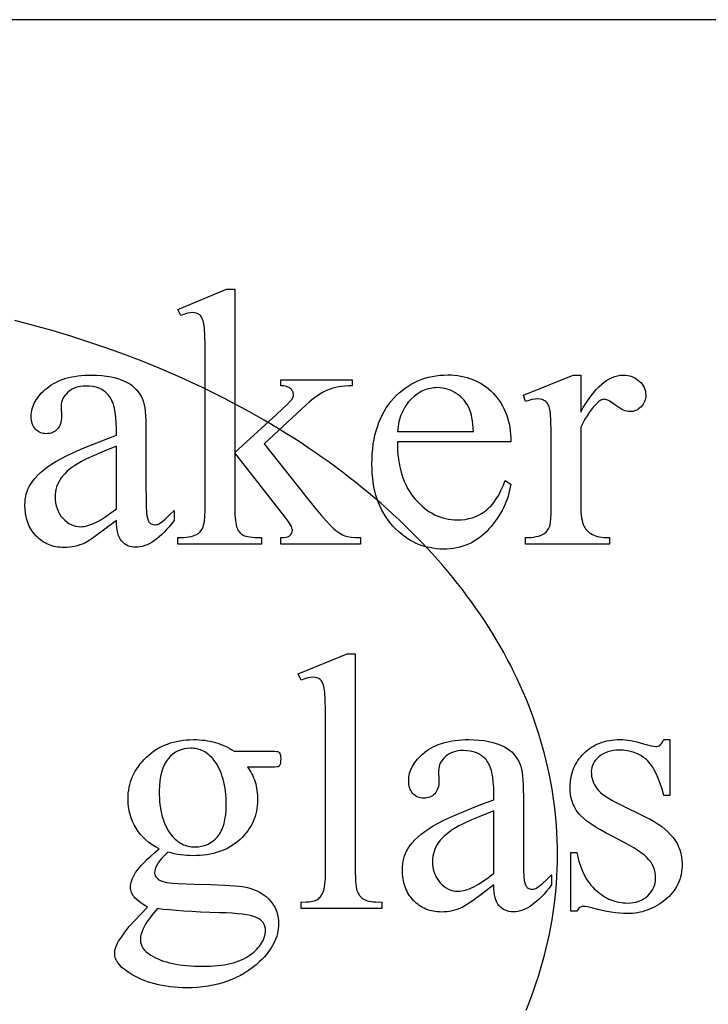
# Model space of a CAD drawing. Extents: x -2 to 124, y -42 to 65.
# Drawn here: x 8 to 10, y -13 to -10 of the extents above; entities that cross this region are included whole.
import ezdxf

# ---------------------------------------------------------------- set-up
doc = ezdxf.new("R2010")
doc.units = 0
doc.layers.add('LAYER_1', color=18, linetype='CONTINUOUS')

msp = doc.modelspace()

# ---------------------------------------------------------------- linework, layer by layer
at = {"layer": 'LAYER_1'}
for points in [[(1.3879, -18.7246), (25.1379, -18.7246), (25.1379, -9.7246), (1.3879, -9.7246)], [(8.5026, -10.6246), (8.5026, -11.1696), (8.642, -11.0428), (8.6619, -11.0243), (8.677, -11.0096), (8.6876, -10.9986), (8.6911, -10.9945), (8.6935, -10.9913), (8.6956, -10.9878), (8.6971, -10.9842), (8.698, -10.9806), (8.6983, -10.977), (8.6981, -10.974), (8.6977, -10.9712), (8.6969, -10.9685), (8.6958, -10.9658), (8.6944, -10.9633), (8.6927, -10.9609), (8.6884, -10.9563), (8.6857, -10.9543), (8.6827, -10.9525), (8.6792, -10.9509), (8.6753, -10.9495), (8.671, -10.9484), (8.6664, -10.9475), (8.6558, -10.9465), (8.6558, -10.9273), (8.8939, -10.9273), (8.8939, -10.9465), (8.8819, -10.947), (8.8704, -10.9479), (8.8594, -10.9491), (8.849, -10.9508), (8.839, -10.9529), (8.8296, -10.9553), (8.8207, -10.9582), (8.8123, -10.9614), (8.804, -10.9652), (8.7956, -10.9697), (8.7869, -10.9748), (8.7781, -10.9806), (8.769, -10.987), (8.7598, -10.9942), (8.7504, -11.002), (8.7408, -11.0105), (8.6002, -11.1403), (8.7408, -11.318), (8.7677, -11.3514), (8.7898, -11.3781), (8.8072, -11.3981), (8.8197, -11.4114), (8.8268, -11.4181), (8.8336, -11.4242), (8.8403, -11.4297), (8.8467, -11.4345), (8.8528, -11.4388), (8.8588, -11.4424), (8.8645, -11.4454), (8.87, -11.4479), (8.8741, -11.4493), (8.8789, -11.4505), (8.8905, -11.4523), (8.9049, -11.4535), (8.922, -11.4538), (8.922, -11.4754), (8.6558, -11.4754), (8.6558, -11.4538), (8.6663, -11.4532), (8.6749, -11.4518), (8.6785, -11.4509), (8.6817, -11.4497), (8.6844, -11.4484), (8.6866, -11.447), (8.6901, -11.4435), (8.6927, -11.4394), (8.6942, -11.4347), (8.6947, -11.4293), (8.6943, -11.4256), (8.6932, -11.4214), (8.6913, -11.4166), (8.6887, -11.4114), (8.6853, -11.4056), (8.6812, -11.3992), (8.6708, -11.385), (8.5026, -11.1702), (8.5026, -11.3521), (8.5031, -11.3765), (8.5037, -11.3869), (8.5045, -11.3962), (8.5056, -11.4044), (8.5068, -11.4115), (8.5084, -11.4174), (8.5101, -11.4221), (8.5121, -11.4262), (8.5142, -11.4299), (8.5166, -11.4333), (8.5192, -11.4365), (8.5219, -11.4393), (8.5249, -11.4419), (8.528, -11.4441), (8.5314, -11.4461), (8.5353, -11.4477), (8.5403, -11.4492), (8.5462, -11.4505), (8.5532, -11.4516), (8.5702, -11.4531), (8.5912, -11.4538), (8.5912, -11.4754), (8.3124, -11.4754), (8.3124, -11.4538), (8.3225, -11.4537), (8.332, -11.4532), (8.3408, -11.4524), (8.349, -11.4513), (8.3565, -11.4499), (8.3634, -11.4481), (8.3696, -11.446), (8.3752, -11.4437), (8.3811, -11.4399), (8.3863, -11.4353), (8.3907, -11.4298), (8.3943, -11.4233), (8.3964, -11.4179), (8.3983, -11.4117), (8.3998, -11.4045), (8.4011, -11.3964), (8.4021, -11.3874), (8.4028, -11.3776), (8.4032, -11.3668), (8.4033, -11.3551), (8.4033, -10.8561), (8.4031, -10.8132), (8.4023, -10.7795), (8.401, -10.755), (8.4001, -10.7462), (8.3991, -10.7398), (8.3967, -10.73), (8.3952, -10.7257), (8.3936, -10.7218), (8.3918, -10.7183), (8.3898, -10.7153), (8.3877, -10.7127), (8.3854, -10.7104), (8.3829, -10.7085), (8.3802, -10.7069), (8.3773, -10.7055), (8.3743, -10.7044), (8.3676, -10.7029), (8.3602, -10.7024), (8.3532, -10.703), (8.3445, -10.7049), (8.3343, -10.7081), (8.3225, -10.7125), (8.3124, -10.6916), (8.4751, -10.6246)], [(8.1072, -11.3964), (8.0689, -11.4256), (8.0385, -11.4479), (8.0262, -11.4564), (8.016, -11.4633), (8.0076, -11.4684), (8.0013, -11.4718), (7.9931, -11.4753), (7.9848, -11.4783), (7.9764, -11.4809), (7.9679, -11.483), (7.9592, -11.4846), (7.9504, -11.4858), (7.9415, -11.4865), (7.9325, -11.4867), (7.9254, -11.4866), (7.9186, -11.4861), (7.9118, -11.4854), (7.9053, -11.4843), (7.8989, -11.4829), (7.8926, -11.4813), (7.8866, -11.4793), (7.8806, -11.477), (7.8748, -11.4744), (7.8692, -11.4715), (7.8638, -11.4684), (7.8585, -11.4649), (7.8533, -11.4611), (7.8483, -11.457), (7.8435, -11.4526), (7.8388, -11.4479), (7.8344, -11.4429), (7.8302, -11.4377), (7.8263, -11.4324), (7.8227, -11.4269), (7.8194, -11.4211), (7.8164, -11.4152), (7.8137, -11.4091), (7.8112, -11.4028), (7.8091, -11.3963), (7.8072, -11.3897), (7.8056, -11.3828), (7.8043, -11.3757), (7.8033, -11.3685), (7.8026, -11.361), (7.802, -11.3455), (7.8023, -11.3357), (7.8031, -11.3262), (7.8045, -11.317), (7.8065, -11.3081), (7.809, -11.2996), (7.8121, -11.2915), (7.8158, -11.2836), (7.82, -11.2761), (7.8267, -11.266), (7.8345, -11.2561), (7.8435, -11.2463), (7.8536, -11.2366), (7.8648, -11.2272), (7.8771, -11.2178), (7.8906, -11.2086), (7.9052, -11.1996), (7.9217, -11.1903), (7.9406, -11.1806), (7.9621, -11.1704), (7.9861, -11.1598), (8.0126, -11.1486), (8.0416, -11.137), (8.0731, -11.1248), (8.1072, -11.1122), (8.1072, -11.0907), (8.1068, -11.071), (8.1055, -11.0529), (8.1035, -11.0364), (8.1007, -11.0216), (8.0989, -11.0147), (8.097, -11.0083), (8.0949, -11.0023), (8.0925, -10.9967), (8.09, -10.9914), (8.0872, -10.9866), (8.0843, -10.9822), (8.0811, -10.9782), (8.0743, -10.971), (8.0705, -10.9678), (8.0666, -10.9648), (8.0626, -10.9621), (8.0583, -10.9596), (8.0492, -10.9553), (8.0394, -10.952), (8.0288, -10.9496), (8.0175, -10.9481), (8.0054, -10.9477), (7.9963, -10.948), (7.9876, -10.9489), (7.9794, -10.9505), (7.9716, -10.9528), (7.9644, -10.9556), (7.9577, -10.9591), (7.9514, -10.9632), (7.9456, -10.968), (7.9403, -10.9732), (7.9357, -10.9786), (7.9318, -10.9841), (7.9286, -10.9898), (7.9261, -10.9958), (7.9243, -11.0019), (7.9232, -11.0082), (7.9229, -11.0147), (7.9241, -11.0494), (7.9239, -11.0561), (7.9232, -11.0624), (7.9221, -11.0683), (7.9206, -11.0738), (7.9186, -11.0789), (7.9162, -11.0836), (7.9133, -11.0879), (7.91, -11.0919), (7.9064, -11.0954), (7.9024, -11.0984), (7.8983, -11.101), (7.8938, -11.1031), (7.8891, -11.1047), (7.884, -11.1059), (7.8788, -11.1066), (7.8732, -11.1068), (7.8678, -11.1066), (7.8627, -11.1058), (7.8578, -11.1046), (7.8531, -11.1029), (7.8487, -11.1007), (7.8446, -11.0981), (7.8407, -11.0949), (7.837, -11.0913), (7.8337, -11.0872), (7.8309, -11.0828), (7.8285, -11.078), (7.8265, -11.0729), (7.8249, -11.0674), (7.8238, -11.0615), (7.8232, -11.0553), (7.823, -11.0488), (7.8232, -11.0424), (7.8238, -11.036), (7.8248, -11.0298), (7.8263, -11.0236), (7.8281, -11.0174), (7.8304, -11.0114), (7.833, -11.0054), (7.8361, -10.9994), (7.8396, -10.9935), (7.8435, -10.9877), (7.8478, -10.982), (7.8526, -10.9763), (7.8577, -10.9707), (7.8633, -10.9652), (7.8692, -10.9597), (7.8756, -10.9543), (7.8824, -10.949), (7.8894, -10.9442), (7.8969, -10.9396), (7.9046, -10.9354), (7.9127, -10.9315), (7.9211, -10.928), (7.9298, -10.9248), (7.9389, -10.9219), (7.9483, -10.9194), (7.958, -10.9172), (7.9681, -10.9154), (7.9785, -10.9139), (7.9892, -10.9127), (8.0003, -10.9118), (8.0117, -10.9113), (8.0234, -10.9112), (8.0412, -10.9116), (8.0582, -10.9127), (8.0744, -10.9146), (8.0898, -10.9173), (8.1044, -10.9208), (8.1181, -10.925), (8.131, -10.93), (8.1431, -10.9357), (8.1516, -10.9407), (8.1595, -10.9463), (8.1669, -10.9526), (8.1737, -10.9595), (8.1799, -10.9671), (8.1856, -10.9753), (8.1906, -10.9842), (8.1951, -10.9937), (8.1976, -11.001), (8.1998, -11.01), (8.2017, -11.0206), (8.2032, -11.0329), (8.2044, -11.0469), (8.2052, -11.0626), (8.2057, -11.08), (8.2059, -11.099), (8.2059, -11.2851), (8.2061, -11.3205), (8.2066, -11.3483), (8.2076, -11.3685), (8.2089, -11.3811), (8.2106, -11.3892), (8.2128, -11.3959), (8.2155, -11.4011), (8.2171, -11.4031), (8.2187, -11.4048), (8.2223, -11.4074), (8.2261, -11.4093), (8.2302, -11.4104), (8.2346, -11.4108), (8.2392, -11.4105), (8.2436, -11.4097), (8.2476, -11.4084), (8.2513, -11.4066), (8.2591, -11.4009), (8.2697, -11.3918), (8.2833, -11.3791), (8.2998, -11.3629), (8.2998, -11.3964), (8.2915, -11.4073), (8.2832, -11.4174), (8.2749, -11.4269), (8.2667, -11.4357), (8.2585, -11.4437), (8.2504, -11.4511), (8.2423, -11.4577), (8.2343, -11.4637), (8.2263, -11.469), (8.2184, -11.4735), (8.2105, -11.4774), (8.2027, -11.4805), (8.1949, -11.483), (8.1871, -11.4847), (8.1794, -11.4858), (8.1718, -11.4861), (8.1646, -11.4858), (8.1579, -11.4849), (8.1515, -11.4833), (8.1454, -11.4811), (8.1398, -11.4782), (8.1345, -11.4747), (8.1296, -11.4706), (8.1251, -11.4658), (8.121, -11.4603), (8.1175, -11.4538), (8.1144, -11.4465), (8.1119, -11.4383), (8.11, -11.4292), (8.1085, -11.4191), (8.1076, -11.4082)], [(9.0453, -11.1337), (9.0455, -11.1488), (9.0461, -11.1634), (9.0472, -11.1777), (9.0488, -11.1915), (9.0508, -11.2049), (9.0533, -11.2179), (9.0563, -11.2305), (9.0598, -11.2426), (9.0637, -11.2544), (9.0682, -11.2657), (9.073, -11.2767), (9.0784, -11.2872), (9.0842, -11.2973), (9.0905, -11.307), (9.0973, -11.3163), (9.1045, -11.3252), (9.1121, -11.3336), (9.1198, -11.3415), (9.1277, -11.3488), (9.1358, -11.3556), (9.144, -11.3618), (9.1523, -11.3675), (9.1609, -11.3726), (9.1696, -11.3773), (9.1785, -11.3813), (9.1875, -11.3848), (9.1967, -11.3878), (9.2061, -11.3903), (9.2156, -11.3922), (9.2253, -11.3935), (9.2351, -11.3943), (9.2451, -11.3946), (9.2584, -11.3941), (9.2712, -11.3928), (9.2835, -11.3904), (9.2955, -11.3872), (9.3069, -11.383), (9.318, -11.3779), (9.3286, -11.3719), (9.3388, -11.365), (9.3437, -11.3611), (9.3485, -11.3569), (9.3532, -11.3524), (9.3579, -11.3475), (9.3668, -11.3368), (9.3753, -11.3248), (9.3835, -11.3115), (9.3912, -11.2968), (9.3985, -11.2809), (9.4055, -11.2636), (9.424, -11.2755), (9.4223, -11.2857), (9.4201, -11.2958), (9.4176, -11.3058), (9.4148, -11.3156), (9.4115, -11.3253), (9.4079, -11.335), (9.4039, -11.3445), (9.3995, -11.3538), (9.3947, -11.3631), (9.3896, -11.3723), (9.3841, -11.3813), (9.3783, -11.3902), (9.372, -11.3991), (9.3654, -11.4078), (9.3584, -11.4163), (9.351, -11.4248), (9.3434, -11.433), (9.3354, -11.4406), (9.3273, -11.4477), (9.3189, -11.4543), (9.3103, -11.4603), (9.3014, -11.4658), (9.2923, -11.4708), (9.283, -11.4753), (9.2734, -11.4792), (9.2636, -11.4827), (9.2535, -11.4856), (9.2432, -11.4879), (9.2327, -11.4898), (9.2219, -11.4911), (9.2109, -11.4919), (9.1997, -11.4921), (9.1874, -11.4918), (9.1754, -11.4909), (9.1636, -11.4894), (9.1521, -11.4873), (9.1407, -11.4846), (9.1296, -11.4813), (9.1187, -11.4774), (9.108, -11.4729), (9.0976, -11.4678), (9.0874, -11.4621), (9.0774, -11.4558), (9.0676, -11.4489), (9.058, -11.4414), (9.0487, -11.4333), (9.0395, -11.4246), (9.0306, -11.4152), (9.0221, -11.4054), (9.0142, -11.3952), (9.0067, -11.3846), (8.9999, -11.3735), (8.9936, -11.362), (8.9878, -11.3501), (8.9826, -11.3378), (8.9779, -11.3251), (8.9738, -11.312), (8.9702, -11.2985), (8.9672, -11.2845), (8.9647, -11.2701), (8.9628, -11.2554), (8.9614, -11.2402), (8.9606, -11.2246), (8.9603, -11.2085), (8.9606, -11.1912), (8.9615, -11.1743), (8.9629, -11.158), (8.9648, -11.1421), (8.9674, -11.1267), (8.9705, -11.1118), (8.9741, -11.0974), (8.9784, -11.0834), (8.9832, -11.0699), (8.9885, -11.057), (8.9944, -11.0445), (9.0009, -11.0325), (9.0079, -11.0209), (9.0155, -11.0099), (9.0237, -10.9993), (9.0324, -10.9893), (9.0416, -10.9797), (9.051, -10.9708), (9.0608, -10.9625), (9.0708, -10.9548), (9.0811, -10.9478), (9.0917, -10.9413), (9.1026, -10.9355), (9.1137, -10.9302), (9.1252, -10.9256), (9.1369, -10.9216), (9.149, -10.9183), (9.1613, -10.9155), (9.1739, -10.9133), (9.1868, -10.9118), (9.2, -10.9109), (9.2134, -10.9106), (9.2248, -10.9108), (9.2359, -10.9115), (9.2468, -10.9127), (9.2574, -10.9144), (9.2678, -10.9165), (9.2779, -10.9191), (9.2877, -10.9222), (9.2973, -10.9258), (9.3067, -10.9298), (9.3157, -10.9343), (9.3246, -10.9393), (9.3331, -10.9447), (9.3414, -10.9507), (9.3495, -10.9571), (9.3573, -10.9639), (9.3648, -10.9713), (9.372, -10.9791), (9.3787, -10.9871), (9.3849, -10.9955), (9.3907, -11.0042), (9.396, -11.0133), (9.4009, -11.0226), (9.4053, -11.0323), (9.4092, -11.0423), (9.4127, -11.0526), (9.4157, -11.0632), (9.4182, -11.0742), (9.4203, -11.0854), (9.4219, -11.097), (9.4231, -11.109), (9.4238, -11.1212), (9.424, -11.1337)], [(9.6574, -10.9112), (9.6574, -11.0344), (9.666, -11.0195), (9.6746, -11.0055), (9.6833, -10.9925), (9.692, -10.9805), (9.7007, -10.9694), (9.7095, -10.9593), (9.7183, -10.9502), (9.7271, -10.942), (9.7359, -10.9348), (9.7448, -10.9285), (9.7537, -10.9232), (9.7626, -10.9189), (9.7715, -10.9155), (9.7805, -10.9131), (9.7895, -10.9117), (9.7986, -10.9112), (9.8066, -10.9115), (9.8143, -10.9124), (9.8216, -10.914), (9.8286, -10.9162), (9.8353, -10.919), (9.8415, -10.9224), (9.8474, -10.9265), (9.853, -10.9312), (9.8581, -10.9363), (9.8624, -10.9416), (9.8661, -10.9471), (9.8692, -10.9528), (9.8715, -10.9587), (9.8732, -10.9648), (9.8742, -10.9711), (9.8745, -10.9776), (9.8743, -10.9833), (9.8736, -10.9888), (9.8724, -10.9941), (9.8707, -10.9991), (9.8685, -11.0039), (9.8658, -11.0085), (9.8626, -11.0129), (9.859, -11.0171), (9.855, -11.0209), (9.8508, -11.0241), (9.8465, -11.0269), (9.8419, -11.0292), (9.8372, -11.031), (9.8323, -11.0322), (9.8272, -11.033), (9.8219, -11.0332), (9.8166, -11.0329), (9.8111, -11.0319), (9.8055, -11.0303), (9.7997, -11.0281), (9.7937, -11.0252), (9.7876, -11.0216), (9.7814, -11.0174), (9.7749, -11.0126), (9.7628, -11.0036), (9.7573, -11), (9.7523, -10.9971), (9.7477, -10.9948), (9.7435, -10.9932), (9.7397, -10.9923), (9.7363, -10.9919), (9.7336, -10.9921), (9.7308, -10.9927), (9.728, -10.9936), (9.7251, -10.9949), (9.7192, -10.9987), (9.713, -11.0039), (9.7062, -11.0105), (9.6994, -11.0182), (9.6926, -11.0268), (9.6856, -11.0364), (9.6787, -11.047), (9.6716, -11.0585), (9.6645, -11.0711), (9.6574, -11.0847), (9.6574, -11.3473), (9.6575, -11.3584), (9.6581, -11.3687), (9.659, -11.3783), (9.6602, -11.3873), (9.6618, -11.3955), (9.6638, -11.4031), (9.6661, -11.41), (9.6687, -11.4161), (9.6709, -11.4201), (9.6734, -11.4239), (9.6762, -11.4275), (9.6795, -11.4309), (9.6831, -11.4342), (9.6871, -11.4373), (9.6915, -11.4403), (9.6963, -11.4431), (9.7015, -11.4456), (9.7072, -11.4478), (9.7135, -11.4496), (9.7203, -11.4511), (9.7277, -11.4523), (9.7356, -11.4532), (9.7441, -11.4537), (9.7531, -11.4538), (9.7531, -11.4754), (9.4725, -11.4754), (9.4725, -11.4538), (9.4826, -11.4536), (9.4921, -11.453), (9.5009, -11.452), (9.509, -11.4505), (9.5164, -11.4487), (9.5232, -11.4464), (9.5293, -11.4438), (9.5347, -11.4407), (9.5383, -11.4381), (9.5416, -11.4352), (9.5447, -11.4319), (9.5474, -11.4283), (9.5499, -11.4243), (9.5521, -11.4199), (9.554, -11.4152), (9.5557, -11.4102), (9.557, -11.4027), (9.5579, -11.3906), (9.5585, -11.3737), (9.5586, -11.3521), (9.5586, -11.1397), (9.5584, -11.0967), (9.5577, -11.0634), (9.5565, -11.0397), (9.5557, -11.0315), (9.5548, -11.0257), (9.5524, -11.0172), (9.5509, -11.0134), (9.5492, -11.01), (9.5473, -11.0068), (9.5452, -11.0039), (9.5429, -11.0014), (9.5404, -10.9991), (9.5377, -10.9972), (9.5348, -10.9955), (9.5318, -10.994), (9.5287, -10.9928), (9.5218, -10.9913), (9.5144, -10.9907), (9.5048, -10.9913), (9.4946, -10.993), (9.4839, -10.9958), (9.4725, -10.9997), (9.4665, -10.9782), (9.6322, -10.9112)], [(9.0453, -11.099), (9.299, -11.099), (9.2971, -11.0747), (9.2958, -11.0639), (9.2943, -11.0542), (9.2927, -11.0454), (9.2908, -11.0376), (9.2887, -11.0307), (9.2864, -11.0249), (9.2824, -11.0167), (9.278, -11.009), (9.2731, -11.0017), (9.2678, -10.9949), (9.262, -10.9886), (9.2557, -10.9827), (9.249, -10.9772), (9.2418, -10.9722), (9.2344, -10.9677), (9.2269, -10.9638), (9.2193, -10.9605), (9.2116, -10.9578), (9.2038, -10.9557), (9.1959, -10.9543), (9.188, -10.9534), (9.1799, -10.9531), (9.1738, -10.9532), (9.1677, -10.9537), (9.1617, -10.9544), (9.1557, -10.9555), (9.1499, -10.9568), (9.1441, -10.9585), (9.1385, -10.9604), (9.1329, -10.9627), (9.1274, -10.9653), (9.1219, -10.9681), (9.1113, -10.9748), (9.101, -10.9826), (9.0911, -10.9916), (9.0863, -10.9966), (9.0818, -11.0018), (9.0775, -11.0072), (9.0735, -11.0128), (9.0698, -11.0187), (9.0663, -11.0248), (9.063, -11.0312), (9.06, -11.0378), (9.0573, -11.0446), (9.0548, -11.0517), (9.0526, -11.059), (9.0506, -11.0665), (9.0475, -11.0823)], [(8.1072, -11.3575), (8.1072, -11.1487), (8.066, -11.1653), (8.0328, -11.1794), (8.0077, -11.1908), (7.9981, -11.1955), (7.9905, -11.1996), (7.9791, -11.2062), (7.9685, -11.2129), (7.9588, -11.2196), (7.95, -11.2265), (7.9419, -11.2334), (7.9347, -11.2404), (7.9284, -11.2475), (7.9229, -11.2546), (7.9181, -11.2619), (7.914, -11.2693), (7.9105, -11.2769), (7.9076, -11.2847), (7.9054, -11.2926), (7.9038, -11.3007), (7.9029, -11.309), (7.9025, -11.3174), (7.9029, -11.328), (7.9041, -11.338), (7.9062, -11.3477), (7.909, -11.3568), (7.9126, -11.3655), (7.917, -11.3738), (7.9222, -11.3816), (7.9283, -11.3889), (7.9348, -11.3956), (7.9416, -11.4014), (7.9487, -11.4062), (7.9559, -11.4102), (7.9635, -11.4133), (7.9712, -11.4156), (7.9792, -11.4169), (7.9875, -11.4173), (7.9933, -11.4171), (7.9993, -11.4164), (8.0056, -11.4152), (8.012, -11.4136), (8.0187, -11.4115), (8.0256, -11.4089), (8.0328, -11.4059), (8.0401, -11.4024), (8.0477, -11.3984), (8.0556, -11.394), (8.0719, -11.3837), (8.0891, -11.3715)], [(8.9047, -11.8415), (8.9047, -12.5685), (8.9052, -12.592), (8.9057, -12.6022), (8.9066, -12.6113), (8.9076, -12.6192), (8.9089, -12.6261), (8.9104, -12.632), (8.9122, -12.6367), (8.9142, -12.6407), (8.9164, -12.6446), (8.9189, -12.6481), (8.9217, -12.6514), (8.9247, -12.6545), (8.9279, -12.6573), (8.9314, -12.6598), (8.9352, -12.6621), (8.9395, -12.6641), (8.9447, -12.6659), (8.9507, -12.6674), (8.9575, -12.6686), (8.9652, -12.6696), (8.9737, -12.6702), (8.9932, -12.6708), (8.9932, -12.6923), (8.7246, -12.6923), (8.7246, -12.6708), (8.742, -12.6703), (8.7495, -12.6697), (8.7563, -12.6688), (8.7624, -12.6677), (8.7677, -12.6664), (8.7722, -12.6648), (8.7761, -12.663), (8.7794, -12.6609), (8.7826, -12.6585), (8.7855, -12.6557), (8.7883, -12.6527), (8.7909, -12.6493), (8.7933, -12.6456), (8.7956, -12.6416), (8.7976, -12.6373), (8.7994, -12.6323), (8.801, -12.6263), (8.8023, -12.6192), (8.8034, -12.6111), (8.8043, -12.602), (8.8049, -12.5918), (8.8054, -12.5685), (8.8054, -12.0707), (8.8051, -12.0288), (8.8043, -11.9958), (8.803, -11.9718), (8.8022, -11.9631), (8.8012, -11.9567), (8.7988, -11.9469), (8.7957, -11.9388), (8.794, -11.9354), (8.792, -11.9324), (8.79, -11.9298), (8.7877, -11.9277), (8.7828, -11.9243), (8.7772, -11.9219), (8.771, -11.9204), (8.7641, -11.9199), (8.7558, -11.9205), (8.7464, -11.9223), (8.7361, -11.9253), (8.7246, -11.9295), (8.7144, -11.9085), (8.8778, -11.8415)], [(8.2502, -12.4925), (8.238, -12.4861), (8.2265, -12.479), (8.2157, -12.4714), (8.2057, -12.4631), (8.1964, -12.4542), (8.1879, -12.4448), (8.1801, -12.4347), (8.173, -12.424), (8.1667, -12.4128), (8.1612, -12.4014), (8.1566, -12.3897), (8.1528, -12.3777), (8.1498, -12.3654), (8.1477, -12.3528), (8.1465, -12.3399), (8.146, -12.3268), (8.1463, -12.3167), (8.147, -12.3068), (8.1482, -12.297), (8.1499, -12.2875), (8.152, -12.2781), (8.1547, -12.2689), (8.1578, -12.2599), (8.1614, -12.2511), (8.1655, -12.2424), (8.17, -12.2339), (8.175, -12.2256), (8.1805, -12.2175), (8.1865, -12.2095), (8.193, -12.2018), (8.1999, -12.1942), (8.2074, -12.1868), (8.2152, -12.1797), (8.2232, -12.173), (8.2316, -12.1668), (8.2402, -12.1611), (8.2491, -12.1558), (8.2582, -12.151), (8.2676, -12.1467), (8.2773, -12.1428), (8.2873, -12.1393), (8.2975, -12.1364), (8.308, -12.1339), (8.3187, -12.1318), (8.3297, -12.1302), (8.341, -12.129), (8.3526, -12.1284), (8.3644, -12.1281), (8.3741, -12.1283), (8.3837, -12.1287), (8.3931, -12.1295), (8.4023, -12.1305), (8.4114, -12.1319), (8.4203, -12.1335), (8.429, -12.1355), (8.4376, -12.1377), (8.446, -12.1402), (8.4542, -12.1431), (8.4623, -12.1462), (8.4702, -12.1497), (8.478, -12.1534), (8.4856, -12.1574), (8.493, -12.1618), (8.5002, -12.1664), (8.6163, -12.1664), (8.6367, -12.1668), (8.6428, -12.1673), (8.6462, -12.1679), (8.6482, -12.1688), (8.6498, -12.1699), (8.6512, -12.1713), (8.6522, -12.173), (8.6538, -12.1762), (8.6549, -12.1805), (8.6556, -12.1858), (8.6558, -12.1921), (8.6556, -12.1993), (8.6551, -12.2053), (8.6541, -12.2101), (8.6528, -12.2137), (8.6517, -12.2151), (8.6503, -12.2164), (8.6465, -12.2185), (8.643, -12.2193), (8.6367, -12.2198), (8.6163, -12.2203), (8.5451, -12.2203), (8.5492, -12.2257), (8.553, -12.2314), (8.5565, -12.2373), (8.5598, -12.2433), (8.5628, -12.2495), (8.5655, -12.2559), (8.568, -12.2625), (8.5702, -12.2693), (8.5722, -12.2763), (8.5739, -12.2835), (8.5765, -12.2983), (8.5781, -12.314), (8.5786, -12.3304), (8.5784, -12.3398), (8.5777, -12.3492), (8.5766, -12.3583), (8.575, -12.3673), (8.5729, -12.3761), (8.5704, -12.3847), (8.5674, -12.3931), (8.564, -12.4014), (8.5601, -12.4095), (8.5557, -12.4174), (8.5509, -12.4252), (8.5456, -12.4328), (8.5399, -12.4402), (8.5337, -12.4474), (8.5271, -12.4545), (8.52, -12.4614), (8.5125, -12.468), (8.5047, -12.4741), (8.4966, -12.4799), (8.4882, -12.4852), (8.4794, -12.4901), (8.4704, -12.4946), (8.461, -12.4986), (8.4513, -12.5022), (8.4413, -12.5054), (8.431, -12.5082), (8.4204, -12.5105), (8.4095, -12.5124), (8.3982, -12.5139), (8.3867, -12.515), (8.3748, -12.5156), (8.3626, -12.5158), (8.3524, -12.5156), (8.3422, -12.5151), (8.3319, -12.5141), (8.3215, -12.5128), (8.3111, -12.5112), (8.3006, -12.5091), (8.2901, -12.5067), (8.2795, -12.5039), (8.2674, -12.5149), (8.2574, -12.5252), (8.2532, -12.5301), (8.2496, -12.5348), (8.2465, -12.5393), (8.2439, -12.5436), (8.2398, -12.5519), (8.2369, -12.5594), (8.2352, -12.5664), (8.2346, -12.5727), (8.2348, -12.5752), (8.2352, -12.5777), (8.2371, -12.5827), (8.2401, -12.5876), (8.2445, -12.5924), (8.2472, -12.5947), (8.2506, -12.5969), (8.2545, -12.5988), (8.2591, -12.6006), (8.2642, -12.6023), (8.2699, -12.6037), (8.2831, -12.6062), (8.2946, -12.6073), (8.3124, -12.6084), (8.3668, -12.6104), (8.423, -12.612), (8.4684, -12.6139), (8.5029, -12.6162), (8.5161, -12.6174), (8.5266, -12.6187), (8.5401, -12.6211), (8.553, -12.6242), (8.5651, -12.6282), (8.5766, -12.6329), (8.5874, -12.6385), (8.5974, -12.6449), (8.6068, -12.652), (8.6154, -12.66), (8.6232, -12.6686), (8.6299, -12.6777), (8.6357, -12.6873), (8.6403, -12.6974), (8.644, -12.708), (8.6465, -12.719), (8.6481, -12.7306), (8.6486, -12.7426), (8.6484, -12.751), (8.6476, -12.7594), (8.6464, -12.7676), (8.6447, -12.7759), (8.6424, -12.784), (8.6397, -12.7921), (8.6365, -12.8001), (8.6328, -12.8081), (8.6286, -12.816), (8.6238, -12.8238), (8.6186, -12.8316), (8.6129, -12.8393), (8.6068, -12.8469), (8.6001, -12.8545), (8.5929, -12.862), (8.5852, -12.8694), (8.5733, -12.88), (8.561, -12.8899), (8.5482, -12.8991), (8.535, -12.9076), (8.5213, -12.9155), (8.5072, -12.9227), (8.4927, -12.9291), (8.4777, -12.9349), (8.4622, -12.9401), (8.4463, -12.9445), (8.43, -12.9482), (8.4132, -12.9513), (8.396, -12.9537), (8.3783, -12.9554), (8.3602, -12.9564), (8.3417, -12.9568), (8.3274, -12.9566), (8.3134, -12.956), (8.2997, -12.9549), (8.2862, -12.9535), (8.273, -12.9517), (8.2601, -12.9495), (8.2475, -12.9468), (8.2352, -12.9438), (8.2231, -12.9403), (8.2114, -12.9364), (8.1999, -12.9322), (8.1887, -12.9275), (8.1777, -12.9224), (8.1671, -12.9169), (8.1567, -12.911), (8.1466, -12.9047), (8.1361, -12.8972), (8.127, -12.8896), (8.1193, -12.882), (8.113, -12.8742), (8.1104, -12.8703), (8.1081, -12.8664), (8.1062, -12.8625), (8.1046, -12.8585), (8.1033, -12.8545), (8.1025, -12.8505), (8.1019, -12.8465), (8.1018, -12.8425), (8.1022, -12.8353), (8.1034, -12.8281), (8.1055, -12.821), (8.1084, -12.8138), (8.1112, -12.808), (8.1148, -12.8016), (8.1239, -12.7873), (8.1357, -12.7708), (8.1502, -12.7522), (8.1676, -12.7333), (8.2113, -12.6875), (8.1968, -12.6785), (8.1847, -12.67), (8.1749, -12.6619), (8.1708, -12.6581), (8.1673, -12.6543), (8.1643, -12.6506), (8.1617, -12.6468), (8.1594, -12.6428), (8.1576, -12.6387), (8.1562, -12.6345), (8.1552, -12.6302), (8.1546, -12.6257), (8.1544, -12.6211), (8.1547, -12.6158), (8.1555, -12.6102), (8.1568, -12.6044), (8.1587, -12.5984), (8.1611, -12.5921), (8.164, -12.5857), (8.1675, -12.579), (8.1715, -12.5721), (8.1764, -12.5647), (8.1828, -12.5565), (8.1905, -12.5477), (8.1997, -12.5381), (8.2102, -12.5278), (8.2221, -12.5168), (8.2354, -12.505)], [(9.3672, -12.6133), (9.3289, -12.6425), (9.2985, -12.6648), (9.2863, -12.6734), (9.276, -12.6802), (9.2677, -12.6853), (9.2613, -12.6887), (9.2531, -12.6922), (9.2449, -12.6953), (9.2365, -12.6979), (9.2279, -12.7), (9.2193, -12.7016), (9.2105, -12.7028), (9.2015, -12.7035), (9.1925, -12.7037), (9.1855, -12.7035), (9.1786, -12.7031), (9.1719, -12.7023), (9.1653, -12.7013), (9.1589, -12.6999), (9.1527, -12.6982), (9.1466, -12.6962), (9.1407, -12.694), (9.1349, -12.6914), (9.1293, -12.6885), (9.1238, -12.6853), (9.1185, -12.6818), (9.1134, -12.678), (9.1084, -12.6739), (9.1035, -12.6695), (9.0988, -12.6648), (9.0944, -12.6598), (9.0902, -12.6547), (9.0863, -12.6494), (9.0827, -12.6438), (9.0794, -12.6381), (9.0764, -12.6322), (9.0737, -12.6261), (9.0713, -12.6198), (9.0691, -12.6133), (9.0672, -12.6066), (9.0656, -12.5997), (9.0644, -12.5927), (9.0633, -12.5854), (9.0626, -12.578), (9.0621, -12.5625), (9.0623, -12.5526), (9.0632, -12.5431), (9.0646, -12.5339), (9.0665, -12.5251), (9.0691, -12.5166), (9.0721, -12.5084), (9.0758, -12.5006), (9.08, -12.4931), (9.0867, -12.483), (9.0945, -12.473), (9.1035, -12.4632), (9.1136, -12.4536), (9.1248, -12.4441), (9.1372, -12.4348), (9.1506, -12.4256), (9.1653, -12.4165), (9.1817, -12.4073), (9.2007, -12.3976), (9.2221, -12.3874), (9.2461, -12.3767), (9.2726, -12.3656), (9.3016, -12.3539), (9.3331, -12.3418), (9.3672, -12.3292), (9.3672, -12.3076), (9.3668, -12.2879), (9.3656, -12.2698), (9.3635, -12.2534), (9.3607, -12.2385), (9.359, -12.2317), (9.357, -12.2253), (9.3549, -12.2192), (9.3525, -12.2136), (9.35, -12.2084), (9.3473, -12.2036), (9.3443, -12.1991), (9.3412, -12.1951), (9.3343, -12.188), (9.3306, -12.1848), (9.3267, -12.1818), (9.3226, -12.179), (9.3183, -12.1765), (9.3092, -12.1722), (9.2994, -12.1689), (9.2888, -12.1665), (9.2775, -12.1651), (9.2655, -12.1646), (9.2563, -12.1649), (9.2476, -12.1659), (9.2394, -12.1675), (9.2317, -12.1697), (9.2244, -12.1726), (9.2177, -12.1761), (9.2114, -12.1802), (9.2056, -12.185), (9.2003, -12.1901), (9.1957, -12.1955), (9.1918, -12.2011), (9.1886, -12.2068), (9.1861, -12.2127), (9.1843, -12.2188), (9.1833, -12.2251), (9.1829, -12.2316), (9.1841, -12.2663), (9.1839, -12.273), (9.1832, -12.2793), (9.1821, -12.2852), (9.1806, -12.2907), (9.1786, -12.2958), (9.1762, -12.3005), (9.1733, -12.3049), (9.17, -12.3088), (9.1664, -12.3123), (9.1625, -12.3154), (9.1583, -12.3179), (9.1538, -12.32), (9.1491, -12.3217), (9.1441, -12.3228), (9.1388, -12.3235), (9.1332, -12.3238), (9.1278, -12.3235), (9.1227, -12.3228), (9.1178, -12.3216), (9.1131, -12.3199), (9.1087, -12.3177), (9.1046, -12.315), (9.1007, -12.3119), (9.0971, -12.3082), (9.0938, -12.3041), (9.0909, -12.2997), (9.0885, -12.2949), (9.0865, -12.2898), (9.085, -12.2843), (9.0839, -12.2785), (9.0832, -12.2723), (9.083, -12.2657), (9.0832, -12.2593), (9.0838, -12.253), (9.0848, -12.2467), (9.0863, -12.2405), (9.0881, -12.2344), (9.0904, -12.2283), (9.0931, -12.2223), (9.0962, -12.2164), (9.0997, -12.2105), (9.1036, -12.2047), (9.1079, -12.1989), (9.1126, -12.1933), (9.1177, -12.1877), (9.1233, -12.1821), (9.1293, -12.1766), (9.1356, -12.1712), (9.1424, -12.166), (9.1495, -12.1611), (9.1569, -12.1566), (9.1646, -12.1524), (9.1727, -12.1485), (9.1811, -12.145), (9.1898, -12.1418), (9.1989, -12.1389), (9.2083, -12.1364), (9.2181, -12.1342), (9.2281, -12.1323), (9.2385, -12.1308), (9.2492, -12.1296), (9.2603, -12.1288), (9.2717, -12.1283), (9.2834, -12.1281), (9.3013, -12.1285), (9.3183, -12.1297), (9.3345, -12.1316), (9.3498, -12.1343), (9.3644, -12.1377), (9.3781, -12.1419), (9.391, -12.1469), (9.4031, -12.1527), (9.4116, -12.1576), (9.4196, -12.1632), (9.427, -12.1695), (9.4337, -12.1764), (9.44, -12.184), (9.4456, -12.1923), (9.4507, -12.2011), (9.4551, -12.2107), (9.4577, -12.218), (9.4598, -12.2269), (9.4617, -12.2376), (9.4632, -12.2499), (9.4644, -12.2639), (9.4652, -12.2796), (9.4657, -12.2969), (9.4659, -12.316), (9.4659, -12.5021), (9.4661, -12.5375), (9.4667, -12.5653), (9.4676, -12.5855), (9.4689, -12.5981), (9.4706, -12.6062), (9.4729, -12.6128), (9.4756, -12.618), (9.4771, -12.62), (9.4788, -12.6217), (9.4823, -12.6243), (9.4862, -12.6262), (9.4903, -12.6273), (9.4946, -12.6277), (9.4993, -12.6274), (9.5036, -12.6267), (9.5076, -12.6254), (9.5114, -12.6235), (9.5191, -12.6179), (9.5298, -12.6087), (9.5434, -12.596), (9.5598, -12.5798), (9.5598, -12.6133), (9.5515, -12.6242), (9.5432, -12.6344), (9.5349, -12.6438), (9.5267, -12.6526), (9.5185, -12.6607), (9.5104, -12.668), (9.5024, -12.6747), (9.4943, -12.6807), (9.4863, -12.6859), (9.4784, -12.6905), (9.4705, -12.6943), (9.4627, -12.6975), (9.4549, -12.6999), (9.4472, -12.7017), (9.4395, -12.7027), (9.4318, -12.7031), (9.4247, -12.7028), (9.4179, -12.7018), (9.4115, -12.7002), (9.4055, -12.698), (9.3998, -12.6951), (9.3946, -12.6917), (9.3897, -12.6875), (9.3851, -12.6828), (9.3811, -12.6772), (9.3775, -12.6708), (9.3745, -12.6635), (9.372, -12.6552), (9.37, -12.6461), (9.3685, -12.6361), (9.3676, -12.6252)], [(9.9547, -12.1281), (9.9547, -12.3148), (9.935, -12.3148), (9.9291, -12.2937), (9.9228, -12.2743), (9.9161, -12.2567), (9.909, -12.2409), (9.9015, -12.2268), (9.8976, -12.2204), (9.8936, -12.2145), (9.8895, -12.209), (9.8853, -12.2039), (9.881, -12.1993), (9.8766, -12.1951), (9.8674, -12.1877), (9.8576, -12.1813), (9.8472, -12.1758), (9.8362, -12.1714), (9.8245, -12.1679), (9.8123, -12.1654), (9.7995, -12.1639), (9.786, -12.1634), (9.7758, -12.1638), (9.7661, -12.1648), (9.7569, -12.1665), (9.7482, -12.169), (9.74, -12.1721), (9.7323, -12.1759), (9.7251, -12.1804), (9.7184, -12.1856), (9.7124, -12.1912), (9.7071, -12.1969), (9.7027, -12.2028), (9.6991, -12.2089), (9.6963, -12.2151), (9.6943, -12.2215), (9.6931, -12.228), (9.6927, -12.2346), (9.693, -12.2428), (9.6939, -12.2508), (9.6954, -12.2584), (9.6975, -12.2657), (9.7001, -12.2728), (9.7034, -12.2795), (9.7073, -12.2859), (9.7118, -12.2921), (9.717, -12.2982), (9.7235, -12.3045), (9.7311, -12.3109), (9.7399, -12.3173), (9.75, -12.3239), (9.7612, -12.3305), (9.7736, -12.3373), (9.7872, -12.3441), (9.8745, -12.3866), (9.8893, -12.3941), (9.903, -12.402), (9.9158, -12.4101), (9.9277, -12.4186), (9.9386, -12.4273), (9.9486, -12.4363), (9.9576, -12.4456), (9.9656, -12.4552), (9.9728, -12.4652), (9.9789, -12.4754), (9.9841, -12.4859), (9.9884, -12.4966), (9.9917, -12.5077), (9.9941, -12.5191), (9.9955, -12.5308), (9.996, -12.5427), (9.9958, -12.552), (9.9951, -12.561), (9.994, -12.5698), (9.9925, -12.5783), (9.9905, -12.5867), (9.9881, -12.5948), (9.9852, -12.6026), (9.9819, -12.6103), (9.9781, -12.6177), (9.9739, -12.6249), (9.9693, -12.6319), (9.9642, -12.6386), (9.9587, -12.6451), (9.9527, -12.6514), (9.9463, -12.6575), (9.9395, -12.6633), (9.9323, -12.6689), (9.9251, -12.674), (9.9178, -12.6789), (9.9104, -12.6833), (9.9028, -12.6874), (9.8952, -12.6912), (9.8874, -12.6946), (9.8796, -12.6976), (9.8716, -12.7003), (9.8635, -12.7026), (9.8554, -12.7046), (9.8471, -12.7062), (9.8387, -12.7075), (9.8302, -12.7084), (9.8216, -12.7089), (9.8129, -12.7091), (9.8001, -12.7088), (9.7869, -12.708), (9.7732, -12.7066), (9.7591, -12.7046), (9.7445, -12.7021), (9.7295, -12.699), (9.714, -12.6953), (9.698, -12.6911), (9.6886, -12.6885), (9.6801, -12.6866), (9.6725, -12.6855), (9.6657, -12.6851), (9.6624, -12.6854), (9.6592, -12.6861), (9.6563, -12.6873), (9.6535, -12.689), (9.6509, -12.6912), (9.6485, -12.6939), (9.6462, -12.6971), (9.6442, -12.7007), (9.6245, -12.7007), (9.6245, -12.5051), (9.6442, -12.5051), (9.6464, -12.5154), (9.6489, -12.5254), (9.6516, -12.535), (9.6545, -12.5444), (9.6577, -12.5534), (9.6611, -12.5621), (9.6647, -12.5704), (9.6686, -12.5785), (9.6727, -12.5862), (9.6771, -12.5936), (9.6817, -12.6007), (9.6865, -12.6075), (9.6916, -12.6139), (9.6969, -12.62), (9.7024, -12.6258), (9.7082, -12.6313), (9.7142, -12.6364), (9.7202, -12.6413), (9.7263, -12.6457), (9.7326, -12.6499), (9.7389, -12.6537), (9.7453, -12.6572), (9.7518, -12.6603), (9.7583, -12.6632), (9.765, -12.6656), (9.7717, -12.6678), (9.7786, -12.6696), (9.7855, -12.6711), (9.7925, -12.6723), (9.7996, -12.6731), (9.8068, -12.6736), (9.8141, -12.6738), (9.8242, -12.6734), (9.8338, -12.6723), (9.8429, -12.6704), (9.8516, -12.6677), (9.8598, -12.6643), (9.8675, -12.6601), (9.8747, -12.6552), (9.8814, -12.6495), (9.8875, -12.6433), (9.8928, -12.6368), (9.8973, -12.63), (9.9009, -12.6228), (9.9038, -12.6154), (9.9058, -12.6076), (9.907, -12.5996), (9.9075, -12.5912), (9.907, -12.5811), (9.9056, -12.5714), (9.9034, -12.5621), (9.9002, -12.5532), (9.8961, -12.5447), (9.8911, -12.5367), (9.8852, -12.529), (9.8784, -12.5218), (9.8703, -12.5145), (9.8603, -12.5068), (9.8486, -12.4986), (9.835, -12.4899), (9.8196, -12.4808), (9.8024, -12.4712), (9.7835, -12.4611), (9.7627, -12.4506), (9.7419, -12.44), (9.723, -12.4296), (9.706, -12.4195), (9.6909, -12.4096), (9.6776, -12.4), (9.6662, -12.3907), (9.6567, -12.3816), (9.6526, -12.3772), (9.649, -12.3728), (9.6427, -12.364), (9.6372, -12.3547), (9.6326, -12.3447), (9.6288, -12.3342), (9.6259, -12.3232), (9.6237, -12.3116), (9.6225, -12.2994), (9.6221, -12.2867), (9.6222, -12.2783), (9.6228, -12.2701), (9.6237, -12.2621), (9.625, -12.2543), (9.6266, -12.2466), (9.6286, -12.2391), (9.6309, -12.2318), (9.6337, -12.2246), (9.6367, -12.2176), (9.6402, -12.2108), (9.644, -12.2042), (9.6481, -12.1977), (9.6527, -12.1914), (9.6576, -12.1853), (9.6628, -12.1794), (9.6684, -12.1736), (9.6743, -12.1681), (9.6805, -12.1629), (9.6868, -12.1581), (9.6933, -12.1537), (9.7001, -12.1496), (9.707, -12.1459), (9.7142, -12.1425), (9.7216, -12.1395), (9.7292, -12.1368), (9.737, -12.1345), (9.7451, -12.1326), (9.7533, -12.131), (9.7618, -12.1297), (9.7704, -12.1288), (9.7793, -12.1283), (9.7884, -12.1281), (9.7967, -12.1283), (9.8054, -12.129), (9.8146, -12.1301), (9.8241, -12.1316), (9.8342, -12.1335), (9.8446, -12.1359), (9.8555, -12.1387), (9.8668, -12.1419), (9.8808, -12.1458), (9.8922, -12.1486), (9.9011, -12.1503), (9.9075, -12.1509), (9.912, -12.1506), (9.916, -12.1498), (9.9195, -12.1485), (9.9224, -12.1467), (9.9252, -12.1439), (9.9282, -12.1399), (9.9315, -12.1347), (9.935, -12.1281)], [(8.3543, -12.1568), (8.3434, -12.1574), (8.333, -12.159), (8.3231, -12.1618), (8.3136, -12.1657), (8.3045, -12.1706), (8.2959, -12.1767), (8.2878, -12.1839), (8.2801, -12.1921), (8.2764, -12.1967), (8.2731, -12.2016), (8.2699, -12.2067), (8.267, -12.2121), (8.2643, -12.2179), (8.2618, -12.2239), (8.2596, -12.2302), (8.2576, -12.2369), (8.2544, -12.251), (8.252, -12.2663), (8.2506, -12.2828), (8.2502, -12.3004), (8.2503, -12.3121), (8.2508, -12.3234), (8.2516, -12.3344), (8.2527, -12.345), (8.2541, -12.3554), (8.2559, -12.3654), (8.2579, -12.375), (8.2603, -12.3843), (8.263, -12.3933), (8.266, -12.402), (8.2694, -12.4103), (8.273, -12.4183), (8.277, -12.426), (8.2813, -12.4333), (8.2859, -12.4403), (8.2908, -12.447), (8.2948, -12.4518), (8.2989, -12.4563), (8.3031, -12.4604), (8.3074, -12.4643), (8.3119, -12.4678), (8.3165, -12.4711), (8.3213, -12.474), (8.3261, -12.4766), (8.3311, -12.479), (8.3363, -12.481), (8.3415, -12.4827), (8.3469, -12.484), (8.3525, -12.4851), (8.3581, -12.4859), (8.3639, -12.4864), (8.3698, -12.4865), (8.3809, -12.486), (8.3915, -12.4844), (8.4016, -12.4817), (8.4112, -12.478), (8.4203, -12.4732), (8.4289, -12.4673), (8.437, -12.4604), (8.4446, -12.4524), (8.4482, -12.448), (8.4515, -12.4433), (8.4546, -12.4382), (8.4574, -12.4329), (8.4601, -12.4273), (8.4625, -12.4214), (8.4646, -12.4151), (8.4666, -12.4086), (8.4698, -12.3946), (8.4721, -12.3794), (8.4735, -12.3629), (8.4739, -12.3453), (8.4738, -12.3336), (8.4733, -12.3222), (8.4725, -12.3111), (8.4713, -12.3003), (8.4699, -12.2899), (8.4681, -12.2798), (8.466, -12.27), (8.4636, -12.2605), (8.4609, -12.2513), (8.4578, -12.2425), (8.4544, -12.234), (8.4507, -12.2258), (8.4467, -12.218), (8.4423, -12.2104), (8.4376, -12.2032), (8.4326, -12.1963), (8.4288, -12.1915), (8.4247, -12.1871), (8.4206, -12.1829), (8.4163, -12.1791), (8.4119, -12.1755), (8.4073, -12.1723), (8.4026, -12.1693), (8.3978, -12.1667), (8.3928, -12.1644), (8.3877, -12.1624), (8.3825, -12.1607), (8.3771, -12.1593), (8.3716, -12.1582), (8.366, -12.1575), (8.3602, -12.157)], [(9.3672, -12.5745), (9.3672, -12.3657), (9.326, -12.3823), (9.2928, -12.3963), (9.2677, -12.4077), (9.2581, -12.4124), (9.2505, -12.4165), (9.2391, -12.4231), (9.2286, -12.4298), (9.2189, -12.4366), (9.21, -12.4434), (9.202, -12.4503), (9.1948, -12.4573), (9.1884, -12.4644), (9.1829, -12.4716), (9.1781, -12.4788), (9.174, -12.4862), (9.1705, -12.4938), (9.1677, -12.5016), (9.1654, -12.5096), (9.1638, -12.5177), (9.1629, -12.5259), (9.1626, -12.5344), (9.163, -12.5449), (9.1642, -12.555), (9.1662, -12.5646), (9.169, -12.5738), (9.1726, -12.5825), (9.177, -12.5907), (9.1823, -12.5985), (9.1883, -12.6059), (9.1948, -12.6125), (9.2016, -12.6183), (9.2087, -12.6232), (9.216, -12.6272), (9.2235, -12.6303), (9.2313, -12.6325), (9.2393, -12.6338), (9.2475, -12.6343), (9.2533, -12.6341), (9.2593, -12.6334), (9.2656, -12.6322), (9.2721, -12.6306), (9.2787, -12.6284), (9.2857, -12.6259), (9.2928, -12.6228), (9.3002, -12.6193), (9.3078, -12.6154), (9.3156, -12.6109), (9.3319, -12.6006), (9.3491, -12.5885)], [(8.2442, -12.6923), (8.231, -12.7073), (8.2195, -12.7218), (8.2097, -12.7357), (8.2055, -12.7425), (8.2017, -12.7492), (8.1983, -12.7557), (8.1954, -12.7621), (8.1929, -12.7683), (8.1909, -12.7744), (8.1893, -12.7804), (8.1882, -12.7863), (8.1876, -12.792), (8.1873, -12.7976), (8.1879, -12.8047), (8.1895, -12.8115), (8.1922, -12.8182), (8.196, -12.8246), (8.2009, -12.8307), (8.2068, -12.8367), (8.2139, -12.8424), (8.222, -12.8479), (8.2297, -12.8524), (8.2378, -12.8566), (8.2463, -12.8605), (8.2553, -12.8641), (8.2646, -12.8674), (8.2744, -12.8705), (8.2846, -12.8732), (8.2952, -12.8757), (8.3062, -12.8779), (8.3176, -12.8798), (8.3295, -12.8814), (8.3417, -12.8827), (8.3544, -12.8837), (8.3675, -12.8844), (8.3949, -12.885), (8.4082, -12.8848), (8.421, -12.8844), (8.4333, -12.8836), (8.4453, -12.8826), (8.4567, -12.8813), (8.4678, -12.8796), (8.4784, -12.8777), (8.4885, -12.8755), (8.4982, -12.873), (8.5075, -12.8701), (8.5163, -12.867), (8.5247, -12.8636), (8.5326, -12.8599), (8.5401, -12.8559), (8.5472, -12.8516), (8.5538, -12.847), (8.5658, -12.8374), (8.5712, -12.8326), (8.5762, -12.8277), (8.5808, -12.8227), (8.585, -12.8178), (8.5888, -12.8128), (8.5922, -12.8077), (8.5952, -12.8026), (8.5978, -12.7975), (8.6, -12.7923), (8.6017, -12.7871), (8.6031, -12.7819), (8.6041, -12.7766), (8.6047, -12.7713), (8.6049, -12.7659), (8.6045, -12.7584), (8.603, -12.7515), (8.6007, -12.7451), (8.5973, -12.7393), (8.593, -12.734), (8.5878, -12.7293), (8.5816, -12.7252), (8.5744, -12.7216), (8.5657, -12.7185), (8.5551, -12.7157), (8.5425, -12.7133), (8.5281, -12.7112), (8.5117, -12.7094), (8.4934, -12.708), (8.4733, -12.7069), (8.4512, -12.7061), (8.3878, -12.7039), (8.359, -12.7025), (8.3321, -12.7009), (8.3072, -12.699), (8.2843, -12.697), (8.2632, -12.6948)]]:
    msp.add_lwpolyline(points, close=True, dxfattribs=at)
msp.add_lwpolyline([(9.4749, -13.0316), (9.4841, -13.009), (9.4928, -12.9863), (9.5011, -12.9635), (9.509, -12.9406), (9.5165, -12.9176), (9.5236, -12.8945), (9.5303, -12.8713), (9.5366, -12.848), (9.5424, -12.8245), (9.5479, -12.801), (9.5529, -12.7774), (9.5575, -12.7537), (9.5617, -12.7299), (9.5654, -12.706), (9.5688, -12.6821), (9.5716, -12.658), (9.5741, -12.6338), (9.5761, -12.6096), (9.5777, -12.5853), (9.5788, -12.5609), (9.5795, -12.5365), (9.5797, -12.5119), (9.5795, -12.4874), (9.5788, -12.4629), (9.5777, -12.4386), (9.5761, -12.4143), (9.5741, -12.39), (9.5716, -12.3659), (9.5688, -12.3418), (9.5654, -12.3178), (9.5617, -12.294), (9.5575, -12.2702), (9.5529, -12.2465), (9.5479, -12.2228), (9.5424, -12.1993), (9.5366, -12.1759), (9.5303, -12.1526), (9.5236, -12.1294), (9.5165, -12.1062), (9.509, -12.0832), (9.5011, -12.0603), (9.4928, -12.0375), (9.4841, -12.0148), (9.4749, -11.9923), (9.4654, -11.9698), (9.4556, -11.9474), (9.4453, -11.9252), (9.4346, -11.9031), (9.4236, -11.8811), (9.4121, -11.8592), (9.4003, -11.8375), (9.3882, -11.8159), (9.3756, -11.7944), (9.3627, -11.773), (9.3494, -11.7518), (9.3358, -11.7307), (9.3218, -11.7098), (9.3074, -11.689), (9.2927, -11.6683), (9.2776, -11.6477), (9.2622, -11.6273), (9.2464, -11.6071), (9.2303, -11.587), (9.2139, -11.5671), (9.1971, -11.5473), (9.18, -11.5276), (9.1625, -11.5081), (9.1447, -11.4888), (9.1266, -11.4696), (9.1081, -11.4506), (9.0894, -11.4317), (9.0703, -11.413), (9.0509, -11.3945), (9.0312, -11.3762), (9.0111, -11.358), (8.9908, -11.34), (8.9701, -11.3221), (8.9492, -11.3045), (8.9279, -11.287), (8.9064, -11.2696), (8.8845, -11.2525), (8.8624, -11.2356), (8.84, -11.2188), (8.8173, -11.2022), (8.7943, -11.1858), (8.771, -11.1696), (8.7474, -11.1536), (8.7236, -11.1378), (8.6995, -11.1222), (8.6751, -11.1068), (8.6504, -11.0916), (8.6255, -11.0766), (8.6003, -11.0617), (8.5749, -11.0471), (8.5492, -11.0327), (8.5232, -11.0185), (8.497, -11.0045), (8.4706, -10.9908), (8.4439, -10.9772), (8.4169, -10.9639), (8.3898, -10.9508), (8.3623, -10.9378), (8.3347, -10.9252), (8.3068, -10.9127), (8.2503, -10.8885), (8.1929, -10.8652), (8.1347, -10.8428), (8.0756, -10.8213), (8.0156, -10.8008), (7.9549, -10.7813), (7.8933, -10.7628), (7.831, -10.7453), (7.7679, -10.7288)], dxfattribs=at)

doc.saveas('drawing.dxf')
